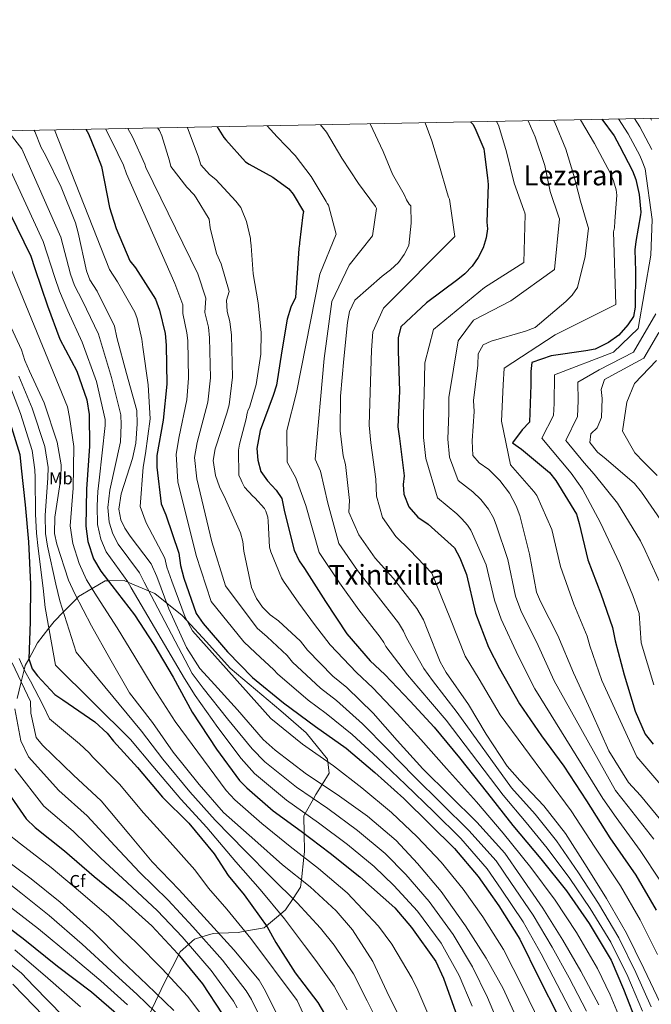
# Model space of a CAD drawing. Extents: x 627635 to 634528, y 748332 to 753089.
# Drawn here: x 631125 to 631490, y 752520 to 753089 of the extents above; entities that cross this region are included whole.
import ezdxf
from ezdxf.enums import TextEntityAlignment as Align

# ---------------------------------------------------------------- set-up
doc = ezdxf.new("R2010")
doc.units = 0
doc.header["$MEASUREMENT"] = 0
doc.linetypes.add('DGN Style 3', pattern=[110.854926, 79.18209, -31.672836])
for name, color, linetype in [('Nivel 35', 7, 'Continuous'), ('Nivel 37', 7, 'Continuous'), ('Nivel 4', 7, 'Continuous'), ('Nivel 45', 7, 'Continuous'), ('Nivel 5', 7, 'Continuous'), ('Nivel 57', 7, 'Continuous'), ('Nivel 61', 7, 'Continuous')]:
    doc.layers.add(name, color=color, linetype=linetype)
doc.styles.add('Style-arial', font='arial.shx', dxfattribs={"bigfont": 'arialbig.shx'})
doc.styles.add('Style-arialn', font='arialn.shx', dxfattribs={"bigfont": 'arialnbig.shx'})
doc.styles.add('Style-times', font='times.shx', dxfattribs={"bigfont": 'timesbig.shx'})

msp = doc.modelspace()

# ---------------------------------------------------------------- linework, layer by layer
at = {"layer": 'Nivel 35', "color": 92, "linetype": 'DGN Style 3', "lineweight": 0}
msp.add_polyline3d([(631123.453, 752696.785, 963.996), (631125.84, 752706.368, 960), (631127.575, 752713.336, 955), (631128.194, 752715.822, 953.092), (631130.235, 752719.58, 950), (631135.344, 752728.988, 946.938), (631141.89, 752737.336, 945), (631144.976, 752741.271, 943.103), (631150.335, 752746.757, 940), (631158.179, 752754.789, 935), (631159.004, 752755.633, 934.433), (631166.86, 752760.23, 930), (631174.451, 752764.671, 925.853), (631176.286, 752764.714, 925), (631185.432, 752764.929, 920.946), (631187.586, 752764.016, 920), (631199.501, 752758.964, 915), (631203.023, 752757.471, 913.505), (631210.015, 752751.911, 910), (631218.94, 752744.814, 906.15), (631221.694, 752741.819, 905), (631233.043, 752729.474, 901.237), (631246.572, 752714.303, 898.6), (631275.931, 752689.657, 898.597), (631290.54, 752676.863, 900.858), (631302.851, 752661.742, 904.616), (631303.059, 752660.118, 905), (631303.895, 752653.573, 906.831), (631299.825, 752647.016, 910), (631296.241, 752641.241, 913.516), (631294.83, 752638.743, 915), (631290.053, 752630.286, 920), (631289.276, 752628.91, 920.783), (631289.476, 752618.789, 925), (631289.684, 752608.288, 928.793), (631289.317, 752605.02, 930), (631287.851, 752591.966, 935), (631287.37, 752587.682, 936.733), (631283, 752581.126, 940), (631278.647, 752574.595, 943.359), (631275.763, 752572.186, 945), (631267.651, 752565.411, 950), (631266.35, 752564.325, 950.715), (631255.144, 752562.302, 955), (631251.308, 752561.61, 956.283), (631240.122, 752561.145, 960), (631236.774, 752561.006, 961.599), (631230.368, 752559.023, 965), (631225.983, 752557.665, 967.154), (631217.803, 752550.342, 976.965), (631208.546, 752532.343, 987.437), (631200.017, 752514.318, 997.891)], dxfattribs=at)
at = {"layer": 'Nivel 4', "color": 30, "linetype": 'Continuous', "lineweight": 30, "flags": 128}
for points, elevation in [([(631385.531, 753029.98), (631386.911, 753028.581), (631388.157, 753026.553), (631393.238, 753014.33), (631393.445, 753012.792), (631395.338, 752997.581), (631395.88, 752993.76), (631395.044, 752971.949), (631395.426, 752968.142), (631394.615, 752962.945), (631392.801, 752957.071), (631389.981, 752951.528), (631386.488, 752946.484), (631382.321, 752942.107), (631378.316, 752938.904), (631360.122, 752925.409), (631345.28, 752911.596), (631343.804, 752905.222), (631343.674, 752897.682), (631344.629, 752874.398), (631343.56, 752853.784), (631344.599, 752846.92), (631347.22, 752825.488), (631346.743, 752820.459), (631347.107, 752814.765), (631349.991, 752807.575), (631355.215, 752801.569), (631361.1, 752797.41), (631376.248, 752783.748), (631379.459, 752778.067), (631383.194, 752768.369), (631388.5, 752746.112), (631395.971, 752726.379), (631402.399, 752714.181), (631413.895, 752693.631), (631426.553, 752675.265), (631439.543, 752657.57), (631452.544, 752637.698), (631466.055, 752616.32), (631481.075, 752594.615), (631492.905, 752574.401)], 850), ([(631461.424, 753031.447), (631468.53, 753021.795), (631471.748, 753016.042), (631479.278, 753001.647), (631481.106, 752996.718), (631483.02, 752988.021), (631483.942, 752977.759), (631483.807, 752976.213), (631481.075, 752960.896), (631480.504, 752955.912), (631480.901, 752943.683), (631480.67, 752922.907), (631479.692, 752917.54), (631476.533, 752912.666), (631471.369, 752906.608), (631465.359, 752902.389), (631457.671, 752898.665), (631452.314, 752897.633), (631432.224, 752894.683), (631421.017, 752890.941), (631420.373, 752885.744), (631420.412, 752878.037), (631419.683, 752856.42), (631415.349, 752852.042), (631409.858, 752844.475), (631415.07, 752840.816), (631431.222, 752827.326), (631434.931, 752822.653), (631446.924, 752803.278), (631448.292, 752797.924), (631453.424, 752776.839), (631460.894, 752757.274), (631467.693, 752737.873), (631469.24, 752730.174), (631474.365, 752710.429), (631480.67, 752689.35), (631486.601, 752676.144), (631491.153, 752670.471)], 825), ([(631163.148, 753025.68), (631164.738, 753022.944), (631169.091, 753012.59), (631172.372, 753004.095), (631176.847, 752980.494), (631180.762, 752968.283), (631188.729, 752949.725), (631191.934, 752945.553), (631203.417, 752927.516), (631205.795, 752921.161), (631209.046, 752907.606), (631209.583, 752900.907), (631210.031, 752878.291), (631207.957, 752857.673), (631204.206, 752837.214), (631204.24, 752830.512), (631206.86, 752809.247), (631209.405, 752802.893), (631217.056, 752780.648), (631217.929, 752773.616), (631219.809, 752766.253), (631226.948, 752745.849), (631230.999, 752740.005), (631245.155, 752723.657), (631259.638, 752708.818), (631277.471, 752694.164), (631295.97, 752680.518), (631313.625, 752668.041), (631330.282, 752654.051), (631347.112, 752638.889), (631362.097, 752624.221), (631376.41, 752610.052), (631390.062, 752593.868), (631401.875, 752577.006), (631414.035, 752557.632), (631425.377, 752534.568), (631436.036, 752513.846)], 900), ([(631239.221, 753027.151), (631242.941, 753020.977), (631244.172, 753019.634), (631255.607, 753006.871), (631257.694, 753005.548), (631271.409, 752997.98), (631280.479, 752991.162), (631283.119, 752988.138), (631289.006, 752978.161), (631288.706, 752976.269), (631286.679, 752960.111), (631286.703, 752959.083), (631286.552, 752958.223), (631286.412, 752956.848), (631284.376, 752928.523), (631281.724, 752922.813), (631279.581, 752915.933), (631276.489, 752897.655), (631273.405, 752877.869), (631271.425, 752871.828), (631263.987, 752851.685), (631262.029, 752841.12), (631262.733, 752834.422), (631264.441, 752827.896), (631268.154, 752822.554), (631273.207, 752817.218), (631276.583, 752812.376), (631278.129, 752804.676), (631283.602, 752782.421), (631286.481, 752776.404), (631289.687, 752771.896), (631301.846, 752752.857), (631314.17, 752734.154), (631327.485, 752718.472), (631336.069, 752710.64), (631350.723, 752695.3), (631364.537, 752680.29), (631379.203, 752662.437), (631395.389, 752642.078), (631410.059, 752623.387), (631426.241, 752604.033), (631441.077, 752585.678), (631454.24, 752566.811), (631466.913, 752545.597), (631474.033, 752528.878), (631482.35, 752507.642)], 875), ([(631115.212, 752985.466), (631131.462, 752952.374), (631133.677, 752945.181), (631140.989, 752923.604), (631148.291, 752904.373), (631157.934, 752885.824), (631163.881, 752869.267), (631165.096, 752860.896), (631165.356, 752842.468), (631163.638, 752817.663), (631163.242, 752796.383), (631164.459, 752787.509), (631167.693, 752777.473), (631171.918, 752770.289), (631178.325, 752762.112), (631191.312, 752745.088), (631202.456, 752727.887), (631213.776, 752709.011), (631224.768, 752688.961), (631238.782, 752667.418), (631252.109, 752649.391), (631256.318, 752645.223), (631271.464, 752631.896), (631287.775, 752620.082), (631304.425, 752607.432), (631321.584, 752593.78), (631341.779, 752575.787), (631351.386, 752564.442), (631365.559, 752544.743), (631369.963, 752535.215), (631376.93, 752515.815)], 925), ([(631117.759, 752861.361), (631125.082, 752837.774), (631125.791, 752829.903), (631128.244, 752808.637), (631130.026, 752787.368), (631131.154, 752762.913), (631131.096, 752741.132), (631130.199, 752719.681), (631132.238, 752713.995), (631135.275, 752709.822), (631145.381, 752699.15), (631149.92, 752695.989), (631168.414, 752683.349), (631175.652, 752676.683), (631179.193, 752672.178), (631193.176, 752656.834), (631207.503, 752639.816), (631222.825, 752624.647), (631237.491, 752606.961), (631245.428, 752594.435), (631254.699, 752583.256), (631268.027, 752564.893), (631273.1, 752555.704), (631284.245, 752538.335), (631297.4, 752521.144), (631305.006, 752507.946)], 950), ([(631116.669, 752644.674), (631128.653, 752627.142), (631134.039, 752622.142), (631150.861, 752608.823), (631168.025, 752593.998), (631184.511, 752580.678), (631201.342, 752565.348), (631216.503, 752549.172), (631230.664, 752531.819), (631241.975, 752514.619), (631251.791, 752495.066), (631260.953, 752472.326), (631267.925, 752451.753), (631275.538, 752437.215), (631283.3, 752426.363), (631293.576, 752415.189), (631307.228, 752399.006), (631318.537, 752382.476), (631331.216, 752359.922), (631331.41, 752359.503)], 975), ([(631110.339, 752570.683), (631126.99, 752558.033), (631146.84, 752542.049), (631166.517, 752527.236), (631182.335, 752513.577), (631197.659, 752498.073), (631210.307, 752481.717), (631212.182, 752475.36), (631220.491, 752455.631), (631232.491, 752434.916), (631245.148, 752416.717), (631257.301, 752398.851), (631270.134, 752378.978), (631280.452, 752359.595), (631290.765, 752341.049), (631295.738, 752329.916)], 1000)]:
    msp.add_lwpolyline(points, dxfattribs=dict(at, elevation=elevation))
at = {"layer": 'Nivel 5', "color": 30, "linetype": 'Continuous', "lineweight": 0, "flags": 128}
for points, elevation in [([(631400.63, 753030.272), (631401.898, 753027.524), (631406.359, 753012.536), (631410.892, 752994.464), (631416.393, 752978.985), (631416.943, 752977.455), (631417.138, 752976.43), (631416.478, 752948.708), (631393.627, 752934.153), (631364.12, 752910.044), (631359.203, 752890.667), (631358.851, 752872.397), (631358.491, 752860.957), (631358.373, 752847.611), (631359.739, 752835.403), (631366.492, 752812.614), (631377.704, 752803.483), (631380.652, 752800.636), (631383.836, 752796.99), (631385.791, 752794.001), (631386.806, 752791.854), (631394.656, 752774.071), (631399.423, 752753.565), (631403.206, 752742.601), (631413.126, 752721.483), (631422.775, 752702.345), (631462.035, 752639.062), (631469.736, 752627.962), (631483.584, 752608.94), (631495.372, 752591.156)], 845), ([(631418.824, 753030.623), (631422.962, 753021.322), (631428.491, 753004.644), (631431.577, 752989.796), (631436.724, 752974.824), (631437.087, 752973.975), (631434.046, 752944.549), (631408.948, 752926.586), (631387.211, 752915.435), (631378.497, 752903.5), (631373.09, 752870.704), (631373.093, 752861.802), (631372.407, 752846.58), (631373.363, 752836.289), (631378.509, 752822.809), (631386.889, 752816.248), (631391.563, 752811.657), (631395.938, 752806.161), (631398.86, 752801.074), (631400.471, 752797.158), (631407.132, 752777.139), (631411.582, 752755.838), (631414.66, 752747.682), (631424.611, 752727.346), (631433.93, 752706.994), (631469.468, 752643.682), (631476.772, 752634.297), (631491.45, 752615.525)], 840), ([(631433.625, 753030.91), (631434.26, 753029.642), (631440.618, 753014.184), (631445.255, 752999.029), (631449.198, 752984.2), (631453.476, 752969.723), (631453.846, 752968.531), (631451.918, 752952.102), (631447.485, 752934.153), (631444.323, 752929.781), (631440.656, 752926.076), (631422.972, 752911.076), (631417.285, 752909.037), (631397.544, 752903.241), (631392.863, 752901.207), (631390.041, 752895.999), (631389.74, 752889.296), (631387.328, 752869.011), (631387.696, 752862.646), (631386.441, 752845.55), (631386.986, 752837.176), (631390.525, 752833.005), (631396.074, 752829.012), (631402.473, 752822.677), (631408.039, 752815.333), (631411.928, 752808.148), (631414.135, 752802.463), (631419.608, 752780.207), (631423.74, 752758.112), (631426.113, 752752.763), (631436.096, 752733.21), (631445.084, 752711.642), (631455.925, 752688.073), (631465.584, 752666.508), (631476.901, 752648.303), (631483.808, 752640.631), (631499.315, 752622.111)], 835), ([(631449.24, 753031.211), (631457.176, 753017.481), (631466.496, 753000.033), (631468.304, 752995.959), (631469.798, 752990.677), (631470.212, 752987.6), (631469.017, 752972.482), (631468.761, 752968.703), (631468.298, 752966.463), (631469.525, 752924.342), (631434.518, 752906.896), (631405.062, 752887.642), (631404.397, 752877.956), (631403.501, 752856.966), (631408.731, 752831.786), (631422.095, 752816.398), (631423.986, 752813.966), (631432.608, 752794.416), (631437.554, 752772.976), (631445.377, 752751.35), (631453.06, 752732.745), (631454.532, 752727.218), (631461.535, 752707.099), (631481.802, 752662.968), (631497.948, 752644.136)], 830), ([(631471.042, 753031.633), (631476.777, 753023.005), (631483.433, 753010.448), (631484.854, 753007.314), (631486.626, 753002.888), (631490.638, 752973.622), (631489.893, 752952.95), (631482.532, 752910.535), (631468.166, 752896.872), (631434.159, 752883.864), (631433.889, 752867.266), (631433.628, 752860.34), (631426.746, 752847.241), (631443.692, 752826.924), (631450.254, 752817.708), (631460.741, 752798.338), (631470.138, 752778.293), (631471.938, 752774.522), (631479.422, 752756.189), (631483.003, 752745.811), (631484.194, 752728.84), (631491.554, 752704.614)], 820), ([(631480.372, 753031.813), (631483.473, 753026.989), (631490.309, 753014.044)], 815), ([(631489.535, 753031.99), (631490.17, 753030.972)], 810), ([(631118.137, 753024.81), (631126.188, 753014.415), (631148.701, 752963.276), (631154.393, 752941.919), (631156.699, 752935.44), (631161.272, 752926.482), (631170.458, 752907.226), (631178.091, 752882.276), (631183.475, 752860.581), (631183.73, 752854.947), (631183.194, 752845.053), (631177.018, 752817.145), (631175.969, 752807.118), (631176.765, 752798.63), (631178.864, 752791.95), (631181.855, 752786.027), (631194.254, 752769.436), (631196.854, 752763.978), (631224.73, 752711.174), (631231.089, 752702.753), (631245.161, 752685.084), (631259.353, 752667.633), (631266.669, 752660.183), (631284.958, 752645.504), (631303.03, 752633.128), (631320.238, 752620.542), (631336.278, 752607.166), (631348.143, 752595.011), (631361.751, 752579.502), (631375.609, 752560.319), (631386.802, 752541.716), (631395.488, 752524.073), (631403.72, 752504.36)], 915), ([(631133.237, 753025.102), (631133.844, 753024.452), (631137.457, 753015.098), (631139.967, 753010.715), (631149.018, 752992.183), (631157.332, 752971.574), (631158.771, 752965.775), (631163.525, 752943.904), (631165.459, 752938.689), (631169.804, 752932.159), (631179.859, 752911.89), (631181.219, 752905.345), (631186.714, 752884.555), (631192.627, 752863.104), (631192.998, 752855.393), (631192.141, 752844.358), (631190.112, 752835.391), (631183.58, 752815.039), (631182.215, 752806.158), (631183.489, 752800.027), (631185.753, 752795.145), (631188.762, 752790.599), (631201.033, 752774.653), (631204.305, 752767.289), (631211.283, 752748.497), (631221.348, 752726.155), (631229.204, 752714.086), (631235.709, 752706.986), (631250.805, 752690.143), (631265.653, 752673.132), (631272.652, 752666.864), (631290.718, 752653.022), (631308.442, 752641.334), (631326.088, 752628.733), (631342.663, 752614.717), (631355.005, 752601.344), (631368.522, 752585.156), (631382.638, 752565.322), (631394.591, 752546.722), (631404.466, 752529.106), (631413.691, 752508.916)], 910), ([(631145.112, 753025.332), (631176.926, 752944.658), (631181.516, 752937.55), (631191.52, 752919.942), (631192.869, 752916.324), (631195.681, 752904.4), (631196.27, 752899.84), (631199.294, 752878.078), (631200.386, 752858.434), (631197.638, 752838.418), (631196.38, 752830.472), (631194.542, 752807.73), (631198.03, 752798.337), (631208.897, 752777.842), (631210.141, 752772.649), (631212.904, 752764.49), (631220.697, 752743.662), (631224.944, 752735.808), (631270.154, 752685.26), (631288.542, 752670.449), (631306.364, 752657.766), (631322.85, 752645.202), (631339.97, 752630.962), (631354.838, 752616.806), (631368.632, 752602.196), (631381.395, 752586.557), (631392.654, 752570.546), (631404.582, 752551.698), (631415.821, 752529.868), (631426.022, 752508.694)], 905), ([(631174.609, 753025.902), (631178.492, 753018.429), (631184.978, 753004.86), (631186.807, 752999.929), (631214.679, 752936.509), (631219.336, 752924.174), (631219.219, 752919.311), (631221.654, 752908.128), (631222.118, 752903.653), (631222.619, 752881.819), (631221.548, 752869.359), (631217.199, 752848.071), (631215.366, 752837.851), (631216.434, 752821.906), (631226.975, 752779.379), (631235.599, 752752.808), (631254.602, 752729.544), (631261.349, 752723.128), (631271.949, 752713.285), (631274.048, 752710.946), (631291.798, 752695.781), (631302.101, 752688.019), (631317.151, 752676.014), (631331.817, 752662.535), (631347.959, 752647.119), (631364.432, 752631.234), (631379.954, 752615.857), (631395.25, 752598.296), (631403.378, 752586.645), (631415.965, 752567.663), (631426.394, 752549.223), (631435.75, 752531.46), (631445.655, 752512.267)], 895), ([(631187.49, 753026.151), (631190.259, 753021.273), (631197.311, 753005.487), (631197.868, 753003.614), (631228.026, 752942.229), (631232.675, 752928.028), (631232.065, 752919.871), (631234.044, 752911.381), (631234.751, 752905.164), (631235.27, 752882.098), (631233.821, 752867.943), (631227.564, 752844.59), (631226.083, 752836.076), (631227.344, 752823.712), (631235.992, 752787.351), (631244.044, 752761.911), (631262.181, 752737.344), (631268.01, 752732.366), (631279.643, 752721.547), (631282.737, 752717.775), (631298.907, 752702.723), (631308.139, 752695.587), (631323.206, 752682.199), (631337.505, 752667.533), (631352.956, 752651.61), (631369.069, 752635.994), (631384.624, 752620.548), (631400.32, 752602.892), (631408.937, 752590.496), (631421.704, 752571.625), (631432.688, 752553.145), (631442.511, 752535.374), (631452.696, 752516.059)], 890), ([(631204.706, 753026.484), (631205.781, 753024.889), (631207.223, 753021.835), (631211.501, 753007.358), (631212.433, 753004.121), (631221.626, 752992.158), (631225.842, 752987.796), (631227.081, 752986.11), (631234.442, 752973.707), (631235.047, 752968.733), (631238.854, 752953.824), (631241.372, 752947.948), (631246.014, 752931.882), (631244.629, 752926.899), (631244.911, 752920.431), (631246.433, 752914.633), (631247.385, 752906.676), (631247.922, 752882.378), (631246.094, 752866.528), (631244.792, 752861.546), (631237.928, 752841.109), (631236.801, 752834.302), (631238.255, 752825.518), (631240.527, 752818.978), (631244.046, 752811.863), (631252.686, 752792.499), (631254.038, 752787.447), (631254.564, 752781.893), (631258.982, 752760.932), (631261.917, 752754.561), (631265.259, 752749.518), (631269.76, 752745.145), (631274.671, 752741.604), (631287.337, 752729.808), (631291.427, 752724.603), (631306.015, 752709.665), (631314.176, 752703.154), (631329.262, 752688.384), (631343.192, 752672.53), (631357.954, 752656.1), (631373.706, 752640.753), (631389.293, 752625.24), (631405.389, 752607.489), (631414.495, 752594.348), (631427.444, 752575.586), (631438.983, 752557.067), (631449.273, 752539.287), (631459.738, 752519.85)], 885), ([(631221.728, 753026.813), (631222.398, 753025.615), (631228.429, 753009.463), (631229.732, 753005.034), (631234.661, 752999.489), (631238.328, 752996.658), (631249.936, 752984.065), (631252.761, 752980.529), (631253.299, 752979.512), (631256.063, 752972.335), (631258.426, 752962.511), (631258.431, 752961.602), (631258.86, 752958.381), (631260.017, 752942.104), (631262.828, 752925.422), (631264.65, 752908.321), (631264.383, 752895.674), (631261.66, 752878.138), (631257.76, 752864.894), (631257.105, 752863.485), (631256.536, 752861.664), (631255.974, 752858.272), (631251.998, 752843.623), (631251.519, 752840.231), (631251.593, 752825.519), (631252.343, 752824.283), (631253.514, 752821.644), (631254.014, 752820.82), (631254.516, 752819.583), (631255.015, 752818.842), (631259.753, 752813.576), (631260.832, 752812.755), (631266.566, 752806.584), (631267.318, 752805.018), (631268.493, 752801.469), (631268.669, 752799.321), (631269.324, 752784.116), (631270.164, 752781.476), (631276.355, 752766.464), (631277.439, 752764.568), (631286.265, 752751.801), (631295.335, 752739.614), (631304.414, 752727.725), (631319.61, 752711.786), (631329.1, 752703.002), (631343.238, 752688.149), (631356.787, 752673.158), (631371.674, 752656.252), (631388.992, 752636.992), (631404.484, 752619.012), (631420.398, 752599.148), (631434.452, 752580.324), (631446.797, 752561.618), (631458.954, 752540.842), (631466.242, 752525.56), (631474.938, 752504.739)], 880), ([(631268.028, 753027.708), (631273.771, 753021.312), (631284.307, 753010.58), (631293.504, 752998.445), (631302.243, 752983.899), (631302.784, 752982.711), (631303.49, 752981.87), (631307.999, 752965.151), (631298.493, 752941.887), (631285.072, 752873.615), (631279.46, 752851.692), (631279.648, 752833.29), (631284.598, 752824.229), (631290.358, 752808.255), (631298.128, 752781.191), (631309.9, 752763.508), (631321.089, 752747.939), (631333.407, 752732.231), (631335.402, 752729.175), (631336.601, 752726.833), (631349.225, 752710.454), (631355.773, 752702.759), (631371.482, 752684.24), (631404.453, 752640.914), (631417.824, 752625.032), (631429.828, 752610.379), (631443.004, 752592.739), (631454.823, 752575.5), (631466.776, 752555.932), (631476.544, 752536.133), (631485, 752516.158)], 870), ([(631298.966, 753028.306), (631302.346, 753024.029), (631311.268, 753008.972), (631320.867, 752994.274), (631330.601, 752981.123), (631331.315, 752979.939), (631328.948, 752964.123), (631315.448, 752947.068), (631305.365, 752926.066), (631301.002, 752893.202), (631295.783, 752835.145), (631298.933, 752828.129), (631303.014, 752809.711), (631309.555, 752786.287), (631320.167, 752770.692), (631331.098, 752757.035), (631344.019, 752740.465), (631346.858, 752735.712), (631348.59, 752731.81), (631358.641, 752714.184), (631363.672, 752707.235), (631377.959, 752688.76), (631409.275, 752645.152), (631422.923, 752629.865), (631435.186, 752614.608), (631448.043, 752595.95), (631459.471, 752578.36), (631471.263, 752558.528), (631481.174, 752538.412), (631490.055, 752518.537)], 865), ([(631327.535, 753028.858), (631327.618, 753028.727), (631335.016, 753012.778), (631340.462, 752999.699), (631347.248, 752988.023), (631348.519, 752984.966), (631350.121, 752982.43), (631351.001, 752981.422), (631351.3, 752971.388), (631349.955, 752958.443), (631347.327, 752953.371), (631343.867, 752948.626), (631339.41, 752944.457), (631334.452, 752940.866), (631318.681, 752926.853), (631315.728, 752920.287), (631314.516, 752913.977), (631312.299, 752893.066), (631310.5, 752871.494), (631310.269, 752851.339), (631311.917, 752836.999), (631313.269, 752832.03), (631315.669, 752811.167), (631315.182, 752804.388), (631320.982, 752791.384), (631330.434, 752777.877), (631341.108, 752766.13), (631354.632, 752748.699), (631358.313, 752742.248), (631360.58, 752736.786), (631368.056, 752717.914), (631371.571, 752711.711), (631384.435, 752693.281), (631394.723, 752676.082), (631406.841, 752657.648), (631414.098, 752649.391), (631428.023, 752634.698), (631440.543, 752618.837), (631453.082, 752599.161), (631464.12, 752581.22), (631475.749, 752561.124), (631485.804, 752540.69), (631495.109, 752520.915)], 860), ([(631359.419, 753029.475), (631363.17, 753018.914), (631367.619, 753004.441), (631372.092, 752988.939), (631372.837, 752986.384), (631373.379, 752985.196), (631376.496, 752963.796), (631335.374, 752922.24), (631329.058, 752908.636), (631328.26, 752897.948), (631327.628, 752873.7), (631326.938, 752854.646), (631327.977, 752844.404), (631330.851, 752823.486), (631331.298, 752813.754), (631334.625, 752801.412), (631342.36, 752790.388), (631350.51, 752782.424), (631363.129, 752769.202), (631374.036, 752742.664), (631382.504, 752721.28), (631390.5, 752707.91), (631402.78, 752687.413), (631443.678, 752631.898), (631457.533, 752610.934), (631472.239, 752588.5), (631483.628, 752568.972), (631493.573, 752548.764)], 855), ([(631118.531, 753004.379), (631138.632, 752960.778), (631145.26, 752939.934), (631147.94, 752932.192), (631152.74, 752920.804), (631161.057, 752902.563), (631169.469, 752879.997), (631174.324, 752858.059), (631174.461, 752854.501), (631170.849, 752822.928), (631170.143, 752816.32), (631169.723, 752808.078), (631170.041, 752797.232), (631171.976, 752788.756), (631174.947, 752781.455), (631187.475, 752764.22), (631189.403, 752760.668), (631220.257, 752708.262), (631226.468, 752698.52), (631239.516, 752680.025), (631253.053, 752662.134), (631260.686, 752653.503), (631279.197, 752637.985), (631297.619, 752624.921), (631314.389, 752612.35), (631329.894, 752599.616), (631341.281, 752588.678), (631354.98, 752573.848), (631368.58, 752555.317), (631379.012, 752536.711), (631386.51, 752519.041)], 920), ([(631099.411, 752994.466), (631152.547, 752865.196), (631153.741, 752859.248), (631156.238, 752842.34), (631155.826, 752818.204), (631154.234, 752796.55), (631155.638, 752786.3), (631159.338, 752774.78), (631163.634, 752765.418), (631169.829, 752755.455), (631181.39, 752737.518), (631191.512, 752720.797), (631202.75, 752702.399), (631214.89, 752683.546), (631244.359, 752643.662), (631249.395, 752638.232), (631264.982, 752624.53), (631281.37, 752611.24), (631297.642, 752598.505), (631314.204, 752584.504), (631332.304, 752565.152), (631340.068, 752554.858), (631351.95, 752534.952), (631355.072, 752528.332), (631362.608, 752510.672)], 930), ([(631117.59, 752916.559), (631125.976, 752898.272), (631127.914, 752892.061), (631130.765, 752885.855), (631139.068, 752867.568), (631146.647, 752844.799), (631149.035, 752831.707), (631148.824, 752823.993), (631145.371, 752801.582), (631145.087, 752792.043), (631146.527, 752785.996), (631153.184, 752765.213), (631156.873, 752757.269), (631166.586, 752738.823), (631177.049, 752719.8), (631188.511, 752699.953), (631201.701, 752682.852), (631213.646, 752665.827), (631228.669, 752646.993), (631242.85, 752630.809), (631261.009, 752614.976), (631276.839, 752600.708), (631292.827, 752588.016), (631307.991, 752574.159), (631317.335, 752563.092), (631329.038, 752544.822), (631337.17, 752527.529), (631346.47, 752508.749)], 935), ([(631492.611, 752918.989), (631479.738, 752896.865), (631459.881, 752886.632), (631447.647, 752879.576), (631447.776, 752868.682), (631447.422, 752859.772), (631440.666, 752845.918), (631451.331, 752833.006), (631457.136, 752826.4), (631470.541, 752809.635), (631483.759, 752787.844), (631486.604, 752782.283), (631494.917, 752763.756)], 815), ([(631494.478, 752908.294), (631485.841, 752893.34), (631480.661, 752890.633), (631462.949, 752880.994), (631461.135, 752875.288), (631461.664, 752870.097), (631461.216, 752859.205), (631458.733, 752853.16), (631455.065, 752849.624), (631454.587, 752844.595), (631458.971, 752839.088), (631464.018, 752835.092), (631480.341, 752820.933), (631484.387, 752815.927), (631497.381, 752797.395)], 810), ([(631493.057, 752892.138), (631480.33, 752878.865), (631475.911, 752868.008), (631473.504, 752851.273), (631480.535, 752838.68), (631485.835, 752833.388), (631493.502, 752825.706)], 805), ([(631124.571, 752883.01), (631132.28, 752864.486), (631139.463, 752842.408), (631141.379, 752830.31), (631141.35, 752824.197), (631139.787, 752802.442), (631139.923, 752792.197), (631141.107, 752784.705), (631145.836, 752762.86), (631148.284, 752753.281), (631157.633, 752723.538), (631195.391, 752677.985), (631207.77, 752661.704), (631223.423, 752642.809), (631237.998, 752626.557), (631255.489, 752608.645), (631270.412, 752593.578), (631285.441, 752578.712), (631298.839, 752564.144), (631306.798, 752554.195), (631317.908, 752537.693), (631325.775, 752522.17), (631335.221, 752503.179)], 940), ([(631118.377, 752880.164), (631125.491, 752861.403), (631132.279, 752840.016), (631133.722, 752828.914), (631133.876, 752824.402), (631134.203, 752803.303), (631134.76, 752792.35), (631135.688, 752783.415), (631138.489, 752760.506), (631139.696, 752749.292), (631145.784, 752716.117), (631189.081, 752673.118), (631201.894, 752657.582), (631218.178, 752638.625), (631233.145, 752622.305), (631249.968, 752602.313), (631263.985, 752586.447), (631278.056, 752569.409), (631289.688, 752554.13), (631296.261, 752545.299), (631306.778, 752530.563), (631314.38, 752516.812)], 945), ([(631120.66, 752717.335), (631131.159, 752695.105), (631131.529, 752688.237), (631134.448, 752674.178), (631138.156, 752669.841), (631156.17, 752652.507), (631172.161, 752637.676), (631188.174, 752618.489), (631201.491, 752602.471), (631217.154, 752586.298), (631231.474, 752570.621), (631248.826, 752551.608), (631263.324, 752533.921), (631267.042, 752527.573), (631276.52, 752508.521)], 960), ([(631124.664, 752719.912), (631127.962, 752712.462), (631131.157, 752706.825), (631138.646, 752692.772), (631142.262, 752684.992), (631159.627, 752670.492), (631165.173, 752665.305), (631167.231, 752662.776), (631182.666, 752647.257), (631196.6, 752630.637), (631212.016, 752613.73), (631226.302, 752597.683), (631234.12, 752587.27), (631244.808, 752575.053), (631258.594, 752558.046), (631285.445, 752522.35), (631306.649, 752476.156)], 955), ([(631122.182, 752690.865), (631125.671, 752672.356), (631130.18, 752663.022), (631147.545, 752643.544), (631164.012, 752628.889), (631179.951, 752611.626), (631194.27, 752596.468), (631210.884, 752580.225), (631225.175, 752564.867), (631242.271, 752545.626), (631255.951, 752527.877), (631258.91, 752522.81), (631268.123, 752504.343)], 965), ([(631122.205, 752656.203), (631138.92, 752634.58), (631155.862, 752620.103), (631171.729, 752604.764), (631187.049, 752590.464), (631204.613, 752574.153), (631218.877, 752559.114), (631235.716, 752539.643), (631248.578, 752521.834), (631250.777, 752518.047)], 970), ([(631117.126, 752619.262), (631125.376, 752612.81), (631143.192, 752599.138), (631160.099, 752584.822), (631176.52, 752570.788), (631192.424, 752555.557), (631207.311, 752540.556), (631221.912, 752524.677), (631233.75, 752509.21)], 980), ([(631112.504, 752606.548), (631131.675, 752592.57), (631148.329, 752579.083), (631167.515, 752561.922), (631183.85, 752545.418), (631198.496, 752531.585), (631214.153, 752516.585)], 985), ([(631107.22, 752598.998), (631125.717, 752584.398), (631142.082, 752571.369), (631161.201, 752554.863), (631177.876, 752539.505), (631192.953, 752525.717), (631208.445, 752510.627)], 990), ([(631119.758, 752576.226), (631135.835, 752563.655), (631154.887, 752547.804), (631171.902, 752533.592), (631187.411, 752519.848)], 995), ([(631107.916, 752552.791), (631126.084, 752538.138), (631133.159, 752530.635), (631150.168, 752513.295)], 1010), ([(631122.132, 752551.638), (631141.232, 752535.085), (631160.082, 752518.688)], 1005), ([(631120.972, 752531.8), (631127.348, 752525.155), (631144.384, 752507.622)], 1015)]:
    msp.add_lwpolyline(points, dxfattribs=dict(at, elevation=elevation))
at = {"layer": 'Nivel 57', "color": 92, "linetype": 'DGN Style 3', "lineweight": 0}
msp.add_polyline3d([(631200.017, 752514.318, 997.891), (631208.546, 752532.343, 987.437), (631217.803, 752550.342, 976.965), (631225.983, 752557.665, 967.154), (631230.368, 752559.023, 965), (631236.774, 752561.006, 961.599), (631240.122, 752561.145, 960), (631251.308, 752561.61, 956.283), (631255.144, 752562.302, 955), (631266.35, 752564.325, 950.715), (631267.651, 752565.411, 950), (631275.763, 752572.186, 945), (631278.647, 752574.595, 943.359), (631283, 752581.126, 940), (631287.37, 752587.682, 936.733), (631287.851, 752591.966, 935), (631289.317, 752605.02, 930), (631289.684, 752608.288, 928.793), (631289.476, 752618.789, 925), (631289.276, 752628.91, 920.783), (631290.053, 752630.286, 920), (631294.83, 752638.743, 915), (631296.241, 752641.241, 913.516), (631299.825, 752647.016, 910), (631303.895, 752653.573, 906.831), (631303.059, 752660.118, 905), (631302.851, 752661.742, 904.616), (631290.54, 752676.863, 900.858), (631275.931, 752689.657, 898.597), (631246.572, 752714.303, 898.6), (631233.043, 752729.474, 901.237), (631221.694, 752741.819, 905), (631218.94, 752744.814, 906.15), (631210.015, 752751.911, 910), (631203.023, 752757.471, 913.505), (631199.501, 752758.964, 915), (631187.586, 752764.016, 920), (631185.432, 752764.929, 920.946), (631176.286, 752764.714, 925), (631174.451, 752764.671, 925.853), (631166.86, 752760.23, 930), (631159.004, 752755.633, 934.433), (631158.179, 752754.789, 935), (631150.335, 752746.757, 940), (631144.976, 752741.271, 943.103), (631141.89, 752737.336, 945), (631135.344, 752728.988, 946.938), (631130.235, 752719.58, 950), (631128.194, 752715.822, 953.092), (631127.575, 752713.336, 955), (631125.84, 752706.368, 960), (631123.453, 752696.785, 963.996)], dxfattribs=at)
at = {"layer": 'Nivel 61', "color": 7, "linetype": 'Continuous', "lineweight": 0, "flags": 128}
msp.add_lwpolyline([(627721.49, 748332.37), (627678.48, 750645.78), (627635.46, 752959.19), (631036.4, 753023.23), (634437.34, 753088.98), (634482.67, 750775.55), (634527.99, 748462.17), (631124.73, 748396.42)], close=True, dxfattribs=at)

# ---------------------------------------------------------------- texts
at = {"layer": 'Nivel 37', "color": 92, "linetype": 'Continuous', "lineweight": 0, "style": 'Style-arialn'}
msp.add_text('Mb', height=7, rotation=0.28787, dxfattribs=at).set_placement((631148.825, 752823.993, 935), align=Align.MIDDLE_CENTER)
at = {"layer": 'Nivel 37', "color": 92, "linetype": 'Continuous', "lineweight": 0, "style": 'Style-arial'}
msp.add_text('Cf', height=7, dxfattribs=at).set_placement((631158.412, 752591.262, 978.423), align=Align.MIDDLE_CENTER)
at = {"layer": 'Nivel 45', "color": 7, "linetype": 'Continuous', "lineweight": 0, "style": 'Style-times'}
for s, p in [('Lezaran', (631445.254, 752999.029, 835)), ('Txintxilla', (631336.975, 752768.221, 885))]:
    msp.add_text(s, height=11.5, dxfattribs=at).set_placement(p, align=Align.MIDDLE_CENTER)

doc.saveas('drawing.dxf')
